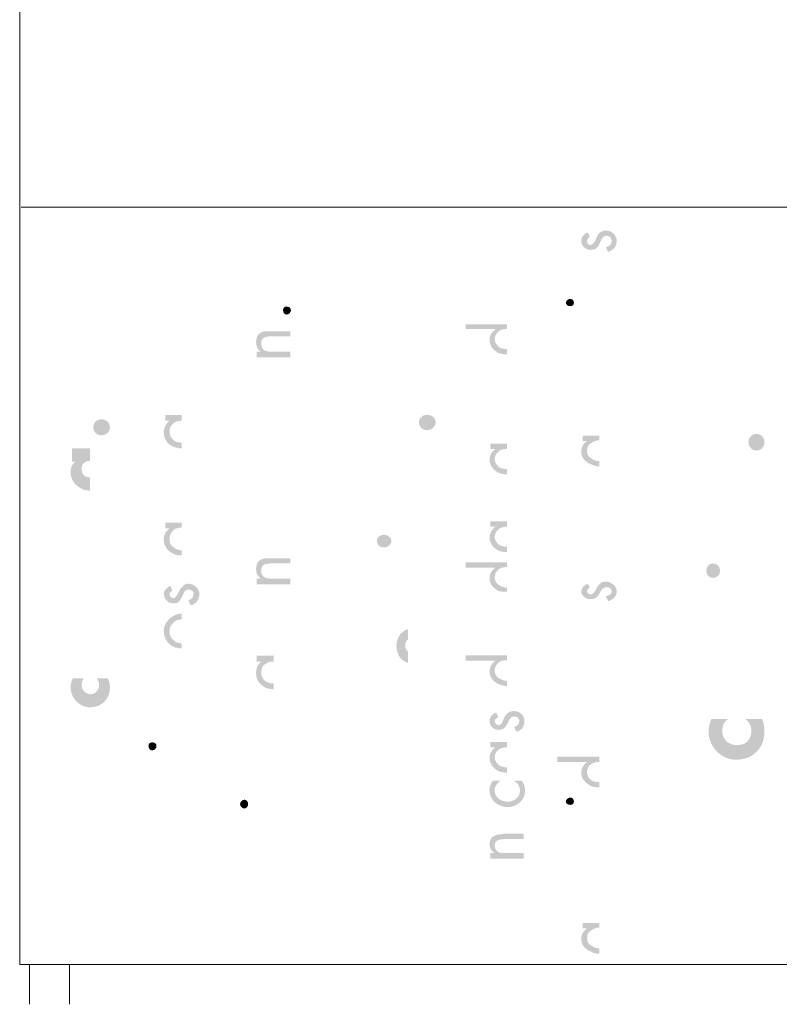
# Model space of a CAD drawing. Units: inches. Extents: x -49 to 171, y 223 to 341.
# Drawn here: x 22 to 30, y 307 to 318 of the extents above; entities that cross this region are included whole.
import ezdxf

# ---------------------------------------------------------------- set-up
doc = ezdxf.new("R2010")
doc.units = ezdxf.units.IN
doc.header["$MEASUREMENT"] = 0
doc.layers.add('Layer 1', color=7, linetype='Continuous')

msp = doc.modelspace()

# ---------------------------------------------------------------- hatches: boundary and pattern name
at = {"layer": 'Layer 1'}
h = msp.add_hatch(color=250, dxfattribs=at)
edge = h.paths.add_edge_path()
edge.add_spline(control_points=[(27.989, 315.685), (27.989, 315.685), (27.981, 315.685), (27.981, 315.685), (27.923, 315.685), (27.874, 315.73), (27.874, 315.791), (27.874, 315.829), (27.907, 315.867), (27.948, 315.882), (27.948, 315.882), (27.972, 315.829), (27.972, 315.829), (27.956, 315.821), (27.94, 315.806), (27.94, 315.783), (27.94, 315.761), (27.956, 315.738), (27.981, 315.738), (27.981, 315.738), (27.989, 315.746), (27.989, 315.746), (28.014, 315.746), (28.03, 315.783), (28.046, 315.821), (28.055, 315.836), (28.063, 315.859), (28.079, 315.874), (28.096, 315.889), (28.121, 315.904), (28.153, 315.904), (28.219, 315.904), (28.276, 315.851), (28.276, 315.783), (28.276, 315.73), (28.236, 315.678), (28.178, 315.662), (28.178, 315.662), (28.153, 315.715), (28.153, 315.715), (28.194, 315.73), (28.219, 315.746), (28.219, 315.783), (28.219, 315.814), (28.194, 315.844), (28.161, 315.844), (28.112, 315.844), (28.096, 315.791), (28.079, 315.746), (28.063, 315.715), (28.038, 315.685), (27.989, 315.685)], knot_values=[0, 0, 0, 0, 0.352778, 0.352778, 0.352778, 0.705556, 0.705556, 0.705556, 1.058333, 1.058333, 1.058333, 1.411111, 1.411111, 1.411111, 1.763889, 1.763889, 1.763889, 2.116667, 2.116667, 2.116667, 2.469444, 2.469444, 2.469444, 2.822222, 2.822222, 2.822222, 3.175, 3.175, 3.175, 3.527778, 3.527778, 3.527778, 3.880556, 3.880556, 3.880556, 4.233333, 4.233333, 4.233333, 4.586111, 4.586111, 4.586111, 4.938889, 4.938889, 4.938889, 5.291667, 5.291667, 5.291667, 5.644444, 5.644444, 5.644444, 5.997222, 5.997222, 5.997222, 5.997222], degree=3, periodic=0)
edge.add_line((27.989, 315.685), (27.989, 315.685))
h = msp.add_hatch(color=250, dxfattribs=at)
edge = h.paths.add_edge_path()
edge.add_spline(control_points=[(27.701, 315.087), (27.701, 315.087), (27.701, 315.087), (27.701, 315.087), (27.701, 315.064), (27.726, 315.049), (27.751, 315.049), (27.776, 315.049), (27.792, 315.064), (27.792, 315.087), (27.792, 315.11), (27.776, 315.132), (27.751, 315.132), (27.726, 315.132), (27.701, 315.11), (27.701, 315.087)], knot_values=[0, 0, 0, 0, 0.352778, 0.352778, 0.352778, 0.705556, 0.705556, 0.705556, 1.058333, 1.058333, 1.058333, 1.411111, 1.411111, 1.411111, 1.763889, 1.763889, 1.763889, 1.763889], degree=3, periodic=0)
edge.add_line((27.701, 315.087), (27.701, 315.087))
h = msp.add_hatch(color=250, dxfattribs=at)
edge = h.paths.add_edge_path()
edge.add_spline(control_points=[(24.506, 315.004), (24.506, 314.979), (24.523, 314.954), (24.547, 314.954), (24.572, 314.954), (24.596, 314.979), (24.596, 315.004), (24.596, 315.029), (24.572, 315.045), (24.547, 315.045), (24.523, 315.045), (24.506, 315.029), (24.506, 315.004)], knot_values=[0, 0, 0, 0, 0.352778, 0.352778, 0.352778, 0.705556, 0.705556, 0.705556, 1.058333, 1.058333, 1.058333, 1.411111, 1.411111, 1.411111, 1.411111], degree=3, periodic=0)
edge.add_line((24.506, 315.004), (24.506, 315.004))
h = msp.add_hatch(color=250, dxfattribs=at)
edge = h.paths.add_edge_path()
edge.add_spline(control_points=[(24.309, 314.7), (24.276, 314.692), (24.259, 314.675), (24.259, 314.626), (24.259, 314.585), (24.276, 314.56), (24.309, 314.544), (24.334, 314.535), (24.374, 314.535), (24.407, 314.535), (24.407, 314.535), (24.588, 314.535), (24.588, 314.535), (24.588, 314.535), (24.588, 314.47), (24.588, 314.47), (24.588, 314.47), (24.309, 314.47), (24.309, 314.47), (24.309, 314.47), (24.21, 314.47), (24.21, 314.47), (24.21, 314.47), (24.21, 314.535), (24.21, 314.535), (24.21, 314.535), (24.251, 314.535), (24.251, 314.535), (24.219, 314.56), (24.202, 314.593), (24.202, 314.642), (24.202, 314.725), (24.243, 314.757), (24.309, 314.765), (24.309, 314.765), (24.358, 314.765), (24.358, 314.765), (24.358, 314.765), (24.588, 314.765), (24.588, 314.765), (24.588, 314.765), (24.588, 314.708), (24.588, 314.708), (24.588, 314.708), (24.374, 314.708), (24.374, 314.708), (24.35, 314.708), (24.325, 314.708), (24.309, 314.7)], knot_values=[0, 0, 0, 0, 0.352778, 0.352778, 0.352778, 0.705556, 0.705556, 0.705556, 1.058333, 1.058333, 1.058333, 1.411111, 1.411111, 1.411111, 1.763889, 1.763889, 1.763889, 2.116667, 2.116667, 2.116667, 2.469444, 2.469444, 2.469444, 2.822222, 2.822222, 2.822222, 3.175, 3.175, 3.175, 3.527778, 3.527778, 3.527778, 3.880556, 3.880556, 3.880556, 4.233333, 4.233333, 4.233333, 4.586111, 4.586111, 4.586111, 4.938889, 4.938889, 4.938889, 5.291667, 5.291667, 5.291667, 5.644444, 5.644444, 5.644444, 5.644444], degree=3, periodic=0)
edge.add_line((24.309, 314.7), (24.309, 314.7))
h = msp.add_hatch(color=250, dxfattribs=at)
edge = h.paths.add_edge_path()
edge.add_spline(control_points=[(26.946, 314.769), (26.921, 314.746), (26.896, 314.716), (26.896, 314.678), (26.896, 314.64), (26.921, 314.61), (26.946, 314.587), (26.97, 314.572), (27.003, 314.565), (27.036, 314.565), (27.036, 314.565), (27.036, 314.504), (27.036, 314.504), (27.003, 314.504), (26.979, 314.512), (26.946, 314.519), (26.888, 314.542), (26.839, 314.595), (26.839, 314.671), (26.839, 314.716), (26.864, 314.762), (26.905, 314.784), (26.905, 314.784), (26.905, 314.792), (26.905, 314.792), (26.905, 314.792), (26.568, 314.792), (26.568, 314.792), (26.568, 314.792), (26.568, 314.845), (26.568, 314.845), (26.568, 314.845), (26.946, 314.845), (26.946, 314.845), (26.946, 314.845), (27.036, 314.845), (27.036, 314.845), (27.036, 314.845), (27.036, 314.792), (27.036, 314.792), (27.003, 314.792), (26.97, 314.784), (26.946, 314.769)], knot_values=[0, 0, 0, 0, 0.352778, 0.352778, 0.352778, 0.705556, 0.705556, 0.705556, 1.058333, 1.058333, 1.058333, 1.411111, 1.411111, 1.411111, 1.763889, 1.763889, 1.763889, 2.116667, 2.116667, 2.116667, 2.469444, 2.469444, 2.469444, 2.822222, 2.822222, 2.822222, 3.175, 3.175, 3.175, 3.527778, 3.527778, 3.527778, 3.880556, 3.880556, 3.880556, 4.233333, 4.233333, 4.233333, 4.586111, 4.586111, 4.586111, 4.938889, 4.938889, 4.938889, 4.938889], degree=3, periodic=0)
edge.add_line((26.946, 314.769), (26.946, 314.769))
h = msp.add_hatch(color=250, dxfattribs=at)
edge = h.paths.add_edge_path()
edge.add_spline(control_points=[(22.362, 313.681), (22.362, 313.681), (22.362, 313.681), (22.362, 313.681), (22.362, 313.632), (22.403, 313.591), (22.452, 313.591), (22.51, 313.591), (22.551, 313.632), (22.551, 313.681), (22.551, 313.731), (22.51, 313.772), (22.452, 313.772), (22.403, 313.772), (22.362, 313.731), (22.362, 313.681)], knot_values=[0, 0, 0, 0, 0.352778, 0.352778, 0.352778, 0.705556, 0.705556, 0.705556, 1.058333, 1.058333, 1.058333, 1.411111, 1.411111, 1.411111, 1.763889, 1.763889, 1.763889, 1.763889], degree=3, periodic=0)
edge.add_line((22.362, 313.681), (22.362, 313.681))
h = msp.add_hatch(color=250, dxfattribs=at)
edge = h.paths.add_edge_path()
edge.add_spline(control_points=[(23.274, 313.731), (23.241, 313.706), (23.224, 313.673), (23.224, 313.632), (23.224, 313.591), (23.241, 313.558), (23.274, 313.533), (23.29, 313.517), (23.323, 313.509), (23.356, 313.509), (23.356, 313.509), (23.36, 313.509), (23.36, 313.509), (23.36, 313.509), (23.36, 313.443), (23.36, 313.443), (23.328, 313.444), (23.297, 313.452), (23.274, 313.46), (23.208, 313.484), (23.159, 313.541), (23.159, 313.624), (23.159, 313.673), (23.183, 313.722), (23.224, 313.755), (23.224, 313.755), (23.175, 313.755), (23.175, 313.755), (23.175, 313.755), (23.175, 313.821), (23.175, 313.821), (23.175, 313.821), (23.274, 313.821), (23.274, 313.821), (23.274, 313.821), (23.36, 313.821), (23.36, 313.821), (23.36, 313.821), (23.36, 313.755), (23.36, 313.755), (23.36, 313.755), (23.356, 313.755), (23.356, 313.755), (23.323, 313.755), (23.29, 313.747), (23.274, 313.731)], knot_values=[0, 0, 0, 0, 0.352778, 0.352778, 0.352778, 0.705556, 0.705556, 0.705556, 1.058333, 1.058333, 1.058333, 1.411111, 1.411111, 1.411111, 1.763889, 1.763889, 1.763889, 2.116667, 2.116667, 2.116667, 2.469444, 2.469444, 2.469444, 2.822222, 2.822222, 2.822222, 3.175, 3.175, 3.175, 3.527778, 3.527778, 3.527778, 3.880556, 3.880556, 3.880556, 4.233333, 4.233333, 4.233333, 4.586111, 4.586111, 4.586111, 4.938889, 4.938889, 4.938889, 5.291667, 5.291667, 5.291667, 5.291667], degree=3, periodic=0)
edge.add_line((23.274, 313.731), (23.274, 313.731))
h = msp.add_hatch(color=250, dxfattribs=at)
edge = h.paths.add_edge_path()
edge.add_spline(control_points=[(26.042, 313.74), (26.042, 313.74), (26.042, 313.74), (26.042, 313.74), (26.042, 313.687), (26.083, 313.649), (26.132, 313.649), (26.182, 313.649), (26.231, 313.687), (26.231, 313.74), (26.231, 313.785), (26.182, 313.823), (26.132, 313.823), (26.083, 313.823), (26.042, 313.785), (26.042, 313.74)], knot_values=[0, 0, 0, 0, 0.352778, 0.352778, 0.352778, 0.705556, 0.705556, 0.705556, 1.058333, 1.058333, 1.058333, 1.411111, 1.411111, 1.411111, 1.763889, 1.763889, 1.763889, 1.763889], degree=3, periodic=0)
edge.add_line((26.042, 313.74), (26.042, 313.74))
h = msp.add_hatch(color=250, dxfattribs=at)
edge = h.paths.add_edge_path()
edge.add_spline(control_points=[(27.989, 313.505), (27.956, 313.49), (27.94, 313.459), (27.94, 313.414), (27.94, 313.376), (27.956, 313.346), (27.989, 313.331), (28.014, 313.308), (28.038, 313.301), (28.071, 313.301), (28.071, 313.301), (28.079, 313.301), (28.079, 313.301), (28.079, 313.301), (28.079, 313.24), (28.079, 313.24), (28.046, 313.24), (28.014, 313.247), (27.989, 313.263), (27.923, 313.286), (27.874, 313.338), (27.874, 313.407), (27.874, 313.459), (27.899, 313.498), (27.94, 313.528), (27.94, 313.528), (27.891, 313.528), (27.891, 313.528), (27.891, 313.528), (27.891, 313.588), (27.891, 313.588), (27.891, 313.588), (27.989, 313.588), (27.989, 313.588), (27.989, 313.588), (28.079, 313.588), (28.079, 313.588), (28.079, 313.588), (28.079, 313.535), (28.079, 313.535), (28.079, 313.535), (28.071, 313.535), (28.071, 313.535), (28.038, 313.535), (28.014, 313.52), (27.989, 313.505)], knot_values=[0, 0, 0, 0, 0.352778, 0.352778, 0.352778, 0.705556, 0.705556, 0.705556, 1.058333, 1.058333, 1.058333, 1.411111, 1.411111, 1.411111, 1.763889, 1.763889, 1.763889, 2.116667, 2.116667, 2.116667, 2.469444, 2.469444, 2.469444, 2.822222, 2.822222, 2.822222, 3.175, 3.175, 3.175, 3.527778, 3.527778, 3.527778, 3.880556, 3.880556, 3.880556, 4.233333, 4.233333, 4.233333, 4.586111, 4.586111, 4.586111, 4.938889, 4.938889, 4.938889, 5.291667, 5.291667, 5.291667, 5.291667], degree=3, periodic=0)
edge.add_line((27.989, 313.505), (27.989, 313.505))
h = msp.add_hatch(color=250, dxfattribs=at)
edge = h.paths.add_edge_path()
edge.add_spline(control_points=[(29.763, 313.517), (29.763, 313.517), (29.763, 313.517), (29.763, 313.517), (29.763, 313.459), (29.804, 313.419), (29.854, 313.419), (29.903, 313.419), (29.944, 313.459), (29.944, 313.517), (29.944, 313.566), (29.903, 313.607), (29.854, 313.607), (29.804, 313.607), (29.763, 313.566), (29.763, 313.517)], knot_values=[0, 0, 0, 0, 0.352778, 0.352778, 0.352778, 0.705556, 0.705556, 0.705556, 1.058333, 1.058333, 1.058333, 1.411111, 1.411111, 1.411111, 1.763889, 1.763889, 1.763889, 1.763889], degree=3, periodic=0)
edge.add_line((29.763, 313.517), (29.763, 313.517))
h = msp.add_hatch(color=250, dxfattribs=at)
edge = h.paths.add_edge_path()
edge.add_spline(control_points=[(22.214, 312.999), (22.149, 313.032), (22.107, 313.098), (22.107, 313.172), (22.107, 313.221), (22.124, 313.271), (22.165, 313.295), (22.165, 313.295), (22.124, 313.295), (22.124, 313.295), (22.124, 313.295), (22.124, 313.443), (22.124, 313.443), (22.124, 313.443), (22.214, 313.443), (22.214, 313.443), (22.214, 313.443), (22.325, 313.443), (22.325, 313.443), (22.325, 313.443), (22.325, 313.303), (22.325, 313.303), (22.27, 313.302), (22.231, 313.269), (22.231, 313.213), (22.231, 313.149), (22.27, 313.116), (22.325, 313.114), (22.325, 313.114), (22.325, 312.967), (22.325, 312.967), (22.285, 312.967), (22.246, 312.975), (22.214, 312.999)], knot_values=[0, 0, 0, 0, 0.352778, 0.352778, 0.352778, 0.705556, 0.705556, 0.705556, 1.058333, 1.058333, 1.058333, 1.411111, 1.411111, 1.411111, 1.763889, 1.763889, 1.763889, 2.116667, 2.116667, 2.116667, 2.469444, 2.469444, 2.469444, 2.822222, 2.822222, 2.822222, 3.175, 3.175, 3.175, 3.527778, 3.527778, 3.527778, 3.880556, 3.880556, 3.880556, 3.880556], degree=3, periodic=0)
edge.add_line((22.214, 312.999), (22.214, 312.999))
h = msp.add_hatch(color=250, dxfattribs=at)
edge = h.paths.add_edge_path()
edge.add_spline(control_points=[(26.946, 313.414), (26.921, 313.392), (26.896, 313.361), (26.896, 313.323), (26.896, 313.285), (26.921, 313.255), (26.946, 313.232), (26.97, 313.217), (27.003, 313.21), (27.036, 313.21), (27.036, 313.21), (27.036, 313.149), (27.036, 313.149), (27.003, 313.149), (26.979, 313.157), (26.946, 313.164), (26.888, 313.195), (26.839, 313.248), (26.839, 313.316), (26.839, 313.361), (26.864, 313.407), (26.905, 313.437), (26.905, 313.437), (26.847, 313.437), (26.847, 313.437), (26.847, 313.437), (26.847, 313.497), (26.847, 313.497), (26.847, 313.497), (26.946, 313.497), (26.946, 313.497), (26.946, 313.497), (27.036, 313.497), (27.036, 313.497), (27.036, 313.497), (27.036, 313.437), (27.036, 313.437), (27.003, 313.437), (26.97, 313.429), (26.946, 313.414)], knot_values=[0, 0, 0, 0, 0.352778, 0.352778, 0.352778, 0.705556, 0.705556, 0.705556, 1.058333, 1.058333, 1.058333, 1.411111, 1.411111, 1.411111, 1.763889, 1.763889, 1.763889, 2.116667, 2.116667, 2.116667, 2.469444, 2.469444, 2.469444, 2.822222, 2.822222, 2.822222, 3.175, 3.175, 3.175, 3.527778, 3.527778, 3.527778, 3.880556, 3.880556, 3.880556, 4.233333, 4.233333, 4.233333, 4.586111, 4.586111, 4.586111, 4.586111], degree=3, periodic=0)
edge.add_line((26.946, 313.414), (26.946, 313.414))
h = msp.add_hatch(color=250, dxfattribs=at)
edge = h.paths.add_edge_path()
edge.add_spline(control_points=[(23.274, 312.523), (23.241, 312.498), (23.224, 312.466), (23.224, 312.416), (23.224, 312.375), (23.241, 312.342), (23.274, 312.326), (23.29, 312.31), (23.323, 312.293), (23.356, 312.293), (23.357, 312.293), (23.359, 312.293), (23.36, 312.294), (23.36, 312.294), (23.36, 312.235), (23.36, 312.235), (23.328, 312.235), (23.297, 312.236), (23.274, 312.252), (23.208, 312.277), (23.159, 312.334), (23.159, 312.416), (23.159, 312.466), (23.183, 312.506), (23.224, 312.54), (23.224, 312.54), (23.175, 312.54), (23.175, 312.54), (23.175, 312.54), (23.175, 312.605), (23.175, 312.605), (23.175, 312.605), (23.274, 312.605), (23.274, 312.605), (23.274, 312.605), (23.36, 312.605), (23.36, 312.605), (23.36, 312.605), (23.36, 312.548), (23.36, 312.548), (23.36, 312.548), (23.356, 312.548), (23.356, 312.548), (23.323, 312.548), (23.29, 312.54), (23.274, 312.523)], knot_values=[0, 0, 0, 0, 0.352778, 0.352778, 0.352778, 0.705556, 0.705556, 0.705556, 1.058333, 1.058333, 1.058333, 1.411111, 1.411111, 1.411111, 1.763889, 1.763889, 1.763889, 2.116667, 2.116667, 2.116667, 2.469444, 2.469444, 2.469444, 2.822222, 2.822222, 2.822222, 3.175, 3.175, 3.175, 3.527778, 3.527778, 3.527778, 3.880556, 3.880556, 3.880556, 4.233333, 4.233333, 4.233333, 4.586111, 4.586111, 4.586111, 4.938889, 4.938889, 4.938889, 5.291667, 5.291667, 5.291667, 5.291667], degree=3, periodic=0)
edge.add_line((23.274, 312.523), (23.274, 312.523))
h = msp.add_hatch(color=250, dxfattribs=at)
edge = h.paths.add_edge_path()
edge.add_spline(control_points=[(26.946, 312.536), (26.921, 312.513), (26.896, 312.483), (26.896, 312.445), (26.896, 312.407), (26.921, 312.377), (26.946, 312.354), (26.97, 312.339), (27.003, 312.332), (27.036, 312.332), (27.036, 312.332), (27.036, 312.271), (27.036, 312.271), (27.003, 312.271), (26.979, 312.278), (26.946, 312.286), (26.888, 312.317), (26.839, 312.362), (26.839, 312.438), (26.839, 312.483), (26.864, 312.528), (26.905, 312.559), (26.905, 312.559), (26.847, 312.559), (26.847, 312.559), (26.847, 312.559), (26.847, 312.619), (26.847, 312.619), (26.847, 312.619), (26.946, 312.619), (26.946, 312.619), (26.946, 312.619), (27.036, 312.619), (27.036, 312.619), (27.036, 312.619), (27.036, 312.559), (27.036, 312.559), (27.003, 312.559), (26.97, 312.551), (26.946, 312.536)], knot_values=[0, 0, 0, 0, 0.352778, 0.352778, 0.352778, 0.705556, 0.705556, 0.705556, 1.058333, 1.058333, 1.058333, 1.411111, 1.411111, 1.411111, 1.763889, 1.763889, 1.763889, 2.116667, 2.116667, 2.116667, 2.469444, 2.469444, 2.469444, 2.822222, 2.822222, 2.822222, 3.175, 3.175, 3.175, 3.527778, 3.527778, 3.527778, 3.880556, 3.880556, 3.880556, 4.233333, 4.233333, 4.233333, 4.586111, 4.586111, 4.586111, 4.586111], degree=3, periodic=0)
edge.add_line((26.946, 312.536), (26.946, 312.536))
h = msp.add_hatch(color=250, dxfattribs=at)
edge = h.paths.add_edge_path()
edge.add_spline(control_points=[(25.566, 312.4), (25.566, 312.4), (25.566, 312.4), (25.566, 312.4), (25.566, 312.354), (25.598, 312.324), (25.648, 312.324), (25.689, 312.324), (25.73, 312.354), (25.73, 312.4), (25.73, 312.438), (25.689, 312.468), (25.648, 312.468), (25.598, 312.468), (25.566, 312.438), (25.566, 312.4)], knot_values=[0, 0, 0, 0, 0.352778, 0.352778, 0.352778, 0.705556, 0.705556, 0.705556, 1.058333, 1.058333, 1.058333, 1.411111, 1.411111, 1.411111, 1.763889, 1.763889, 1.763889, 1.763889], degree=3, periodic=0)
edge.add_line((25.566, 312.4), (25.566, 312.4))
h = msp.add_hatch(color=250, dxfattribs=at)
edge = h.paths.add_edge_path()
edge.add_spline(control_points=[(24.309, 312.137), (24.276, 312.129), (24.259, 312.104), (24.259, 312.063), (24.259, 312.022), (24.276, 311.997), (24.309, 311.981), (24.334, 311.973), (24.374, 311.973), (24.407, 311.973), (24.407, 311.973), (24.588, 311.973), (24.588, 311.973), (24.588, 311.973), (24.588, 311.907), (24.588, 311.907), (24.588, 311.907), (24.309, 311.907), (24.309, 311.907), (24.309, 311.907), (24.21, 311.907), (24.21, 311.907), (24.21, 311.907), (24.21, 311.973), (24.21, 311.973), (24.21, 311.973), (24.251, 311.973), (24.251, 311.973), (24.219, 311.997), (24.202, 312.03), (24.202, 312.079), (24.202, 312.162), (24.243, 312.194), (24.309, 312.203), (24.309, 312.203), (24.358, 312.203), (24.358, 312.203), (24.358, 312.203), (24.588, 312.203), (24.588, 312.203), (24.588, 312.203), (24.588, 312.145), (24.588, 312.145), (24.588, 312.145), (24.374, 312.145), (24.374, 312.145), (24.35, 312.145), (24.325, 312.137), (24.309, 312.137)], knot_values=[0, 0, 0, 0, 0.352778, 0.352778, 0.352778, 0.705556, 0.705556, 0.705556, 1.058333, 1.058333, 1.058333, 1.411111, 1.411111, 1.411111, 1.763889, 1.763889, 1.763889, 2.116667, 2.116667, 2.116667, 2.469444, 2.469444, 2.469444, 2.822222, 2.822222, 2.822222, 3.175, 3.175, 3.175, 3.527778, 3.527778, 3.527778, 3.880556, 3.880556, 3.880556, 4.233333, 4.233333, 4.233333, 4.586111, 4.586111, 4.586111, 4.938889, 4.938889, 4.938889, 5.291667, 5.291667, 5.291667, 5.644444, 5.644444, 5.644444, 5.644444], degree=3, periodic=0)
edge.add_line((24.309, 312.137), (24.309, 312.137))
h = msp.add_hatch(color=250, dxfattribs=at)
edge = h.paths.add_edge_path()
edge.add_spline(control_points=[(26.946, 312.082), (26.921, 312.059), (26.896, 312.029), (26.896, 311.983), (26.896, 311.946), (26.921, 311.915), (26.946, 311.9), (26.97, 311.885), (27.003, 311.87), (27.036, 311.87), (27.036, 311.87), (27.036, 311.825), (27.036, 311.825), (27.003, 311.825), (26.979, 311.825), (26.946, 311.832), (26.888, 311.855), (26.839, 311.908), (26.839, 311.976), (26.839, 312.029), (26.864, 312.067), (26.905, 312.097), (26.905, 312.097), (26.568, 312.097), (26.568, 312.097), (26.568, 312.097), (26.568, 312.158), (26.568, 312.158), (26.568, 312.158), (26.946, 312.158), (26.946, 312.158), (26.946, 312.158), (27.036, 312.158), (27.036, 312.158), (27.036, 312.158), (27.036, 312.104), (27.036, 312.104), (27.003, 312.104), (26.97, 312.097), (26.946, 312.082)], knot_values=[0, 0, 0, 0, 0.352778, 0.352778, 0.352778, 0.705556, 0.705556, 0.705556, 1.058333, 1.058333, 1.058333, 1.411111, 1.411111, 1.411111, 1.763889, 1.763889, 1.763889, 2.116667, 2.116667, 2.116667, 2.469444, 2.469444, 2.469444, 2.822222, 2.822222, 2.822222, 3.175, 3.175, 3.175, 3.527778, 3.527778, 3.527778, 3.880556, 3.880556, 3.880556, 4.233333, 4.233333, 4.233333, 4.586111, 4.586111, 4.586111, 4.586111], degree=3, periodic=0)
edge.add_line((26.946, 312.082), (26.946, 312.082))
h = msp.add_hatch(color=250, dxfattribs=at)
edge = h.paths.add_edge_path()
edge.add_spline(control_points=[(29.287, 312.063), (29.287, 312.014), (29.32, 311.981), (29.361, 311.981), (29.41, 311.981), (29.443, 312.014), (29.443, 312.063), (29.443, 312.104), (29.41, 312.145), (29.361, 312.145), (29.32, 312.145), (29.287, 312.104), (29.287, 312.063)], knot_values=[0, 0, 0, 0, 0.352778, 0.352778, 0.352778, 0.705556, 0.705556, 0.705556, 1.058333, 1.058333, 1.058333, 1.411111, 1.411111, 1.411111, 1.411111], degree=3, periodic=0)
edge.add_line((29.287, 312.063), (29.287, 312.063))
h = msp.add_hatch(color=250, dxfattribs=at)
edge = h.paths.add_edge_path()
edge.add_spline(control_points=[(23.274, 311.693), (23.274, 311.693), (23.266, 311.693), (23.266, 311.693), (23.208, 311.693), (23.159, 311.743), (23.159, 311.808), (23.159, 311.833), (23.192, 311.874), (23.233, 311.891), (23.233, 311.891), (23.257, 311.833), (23.257, 311.833), (23.241, 311.825), (23.224, 311.825), (23.224, 311.8), (23.224, 311.776), (23.241, 311.751), (23.266, 311.751), (23.266, 311.751), (23.274, 311.751), (23.274, 311.751), (23.298, 311.759), (23.315, 311.8), (23.331, 311.825), (23.337, 311.842), (23.346, 311.859), (23.36, 311.873), (23.366, 311.88), (23.373, 311.885), (23.381, 311.891), (23.389, 311.907), (23.413, 311.915), (23.438, 311.915), (23.504, 311.915), (23.561, 311.858), (23.561, 311.8), (23.561, 311.734), (23.52, 311.685), (23.463, 311.669), (23.463, 311.669), (23.438, 311.726), (23.438, 311.726), (23.471, 311.743), (23.496, 311.759), (23.496, 311.8), (23.496, 311.825), (23.479, 311.849), (23.438, 311.849), (23.405, 311.849), (23.389, 311.825), (23.381, 311.8), (23.374, 311.786), (23.367, 311.771), (23.36, 311.757), (23.343, 311.723), (23.321, 311.693), (23.274, 311.693)], knot_values=[0, 0, 0, 0, 0.352778, 0.352778, 0.352778, 0.705556, 0.705556, 0.705556, 1.058333, 1.058333, 1.058333, 1.411111, 1.411111, 1.411111, 1.763889, 1.763889, 1.763889, 2.116667, 2.116667, 2.116667, 2.469444, 2.469444, 2.469444, 2.822222, 2.822222, 2.822222, 3.175, 3.175, 3.175, 3.527778, 3.527778, 3.527778, 3.880556, 3.880556, 3.880556, 4.233333, 4.233333, 4.233333, 4.586111, 4.586111, 4.586111, 4.938889, 4.938889, 4.938889, 5.291667, 5.291667, 5.291667, 5.644444, 5.644444, 5.644444, 5.997222, 5.997222, 5.997222, 6.35, 6.35, 6.35, 6.702778, 6.702778, 6.702778, 6.702778], degree=3, periodic=0)
edge.add_line((23.274, 311.693), (23.274, 311.693))
h = msp.add_hatch(color=250, dxfattribs=at)
edge = h.paths.add_edge_path()
edge.add_spline(control_points=[(27.989, 311.741), (27.989, 311.741), (27.981, 311.741), (27.981, 311.741), (27.923, 311.741), (27.874, 311.787), (27.874, 311.825), (27.874, 311.87), (27.907, 311.9), (27.948, 311.915), (27.948, 311.915), (27.972, 311.87), (27.972, 311.87), (27.956, 311.862), (27.94, 311.847), (27.94, 311.825), (27.94, 311.817), (27.956, 311.794), (27.981, 311.794), (27.981, 311.794), (27.989, 311.794), (27.989, 311.794), (28.014, 311.802), (28.03, 311.825), (28.046, 311.862), (28.055, 311.877), (28.063, 311.893), (28.079, 311.908), (28.096, 311.93), (28.121, 311.938), (28.153, 311.938), (28.219, 311.938), (28.276, 311.885), (28.276, 311.825), (28.276, 311.779), (28.236, 311.734), (28.178, 311.719), (28.178, 311.719), (28.153, 311.772), (28.153, 311.772), (28.194, 311.787), (28.219, 311.802), (28.219, 311.825), (28.219, 311.855), (28.194, 311.877), (28.161, 311.877), (28.112, 311.877), (28.096, 311.832), (28.079, 311.802), (28.063, 311.772), (28.038, 311.741), (27.989, 311.741)], knot_values=[0, 0, 0, 0, 0.352778, 0.352778, 0.352778, 0.705556, 0.705556, 0.705556, 1.058333, 1.058333, 1.058333, 1.411111, 1.411111, 1.411111, 1.763889, 1.763889, 1.763889, 2.116667, 2.116667, 2.116667, 2.469444, 2.469444, 2.469444, 2.822222, 2.822222, 2.822222, 3.175, 3.175, 3.175, 3.527778, 3.527778, 3.527778, 3.880556, 3.880556, 3.880556, 4.233333, 4.233333, 4.233333, 4.586111, 4.586111, 4.586111, 4.938889, 4.938889, 4.938889, 5.291667, 5.291667, 5.291667, 5.644444, 5.644444, 5.644444, 5.997222, 5.997222, 5.997222, 5.997222], degree=3, periodic=0)
edge.add_line((27.989, 311.741), (27.989, 311.741))
h = msp.add_hatch(color=250, dxfattribs=at)
edge = h.paths.add_edge_path()
edge.add_spline(control_points=[(23.274, 311.48), (23.241, 311.455), (23.224, 311.422), (23.224, 311.381), (23.224, 311.332), (23.241, 311.299), (23.274, 311.274), (23.29, 311.258), (23.323, 311.242), (23.356, 311.242), (23.356, 311.242), (23.36, 311.242), (23.36, 311.242), (23.36, 311.242), (23.36, 311.184), (23.36, 311.184), (23.328, 311.185), (23.297, 311.193), (23.274, 311.2), (23.208, 311.233), (23.159, 311.299), (23.159, 311.381), (23.159, 311.455), (23.208, 311.521), (23.274, 311.554), (23.297, 311.569), (23.328, 311.578), (23.36, 311.578), (23.36, 311.578), (23.36, 311.513), (23.36, 311.513), (23.36, 311.513), (23.356, 311.513), (23.356, 311.513), (23.323, 311.513), (23.29, 311.496), (23.274, 311.48)], knot_values=[0, 0, 0, 0, 0.352778, 0.352778, 0.352778, 0.705556, 0.705556, 0.705556, 1.058333, 1.058333, 1.058333, 1.411111, 1.411111, 1.411111, 1.763889, 1.763889, 1.763889, 2.116667, 2.116667, 2.116667, 2.469444, 2.469444, 2.469444, 2.822222, 2.822222, 2.822222, 3.175, 3.175, 3.175, 3.527778, 3.527778, 3.527778, 3.880556, 3.880556, 3.880556, 4.233333, 4.233333, 4.233333, 4.233333], degree=3, periodic=0)
edge.add_line((23.274, 311.48), (23.274, 311.48))
h = msp.add_hatch(color=250, dxfattribs=at)
edge = h.paths.add_edge_path()
edge.add_spline(control_points=[(25.89, 311.248), (25.886, 311.238), (25.886, 311.231), (25.886, 311.219), (25.886, 311.207), (25.886, 311.195), (25.89, 311.187), (25.891, 311.184), (25.893, 311.183), (25.894, 311.181), (25.899, 311.168), (25.907, 311.157), (25.919, 311.149), (25.919, 311.149), (25.919, 311.019), (25.919, 311.019), (25.911, 311.022), (25.902, 311.026), (25.894, 311.03), (25.894, 311.03), (25.89, 311.032), (25.89, 311.032), (25.827, 311.063), (25.787, 311.13), (25.787, 311.212), (25.787, 311.293), (25.827, 311.36), (25.89, 311.391), (25.89, 311.391), (25.894, 311.393), (25.894, 311.393), (25.902, 311.397), (25.911, 311.4), (25.919, 311.403), (25.919, 311.403), (25.919, 311.282), (25.919, 311.282), (25.907, 311.275), (25.899, 311.266), (25.894, 311.257), (25.893, 311.254), (25.891, 311.251), (25.89, 311.248)], knot_values=[0, 0, 0, 0, 0.352778, 0.352778, 0.352778, 0.705556, 0.705556, 0.705556, 1.058333, 1.058333, 1.058333, 1.411111, 1.411111, 1.411111, 1.763889, 1.763889, 1.763889, 2.116667, 2.116667, 2.116667, 2.469444, 2.469444, 2.469444, 2.822222, 2.822222, 2.822222, 3.175, 3.175, 3.175, 3.527778, 3.527778, 3.527778, 3.880556, 3.880556, 3.880556, 4.233333, 4.233333, 4.233333, 4.586111, 4.586111, 4.586111, 4.938889, 4.938889, 4.938889, 4.938889], degree=3, periodic=0)
edge.add_line((25.89, 311.248), (25.89, 311.248))
h = msp.add_hatch(color=250, dxfattribs=at)
edge = h.paths.add_edge_path()
edge.add_spline(control_points=[(24.309, 311.012), (24.276, 310.995), (24.259, 310.954), (24.259, 310.913), (24.259, 310.872), (24.276, 310.839), (24.309, 310.814), (24.334, 310.798), (24.358, 310.79), (24.391, 310.79), (24.391, 310.79), (24.399, 310.79), (24.399, 310.79), (24.399, 310.79), (24.399, 310.724), (24.399, 310.724), (24.366, 310.724), (24.334, 310.732), (24.309, 310.741), (24.243, 310.773), (24.202, 310.831), (24.202, 310.905), (24.202, 310.962), (24.219, 311.003), (24.259, 311.036), (24.259, 311.036), (24.21, 311.036), (24.21, 311.036), (24.21, 311.036), (24.21, 311.102), (24.21, 311.102), (24.21, 311.102), (24.309, 311.102), (24.309, 311.102), (24.309, 311.102), (24.399, 311.102), (24.399, 311.102), (24.399, 311.102), (24.399, 311.036), (24.399, 311.036), (24.399, 311.036), (24.391, 311.036), (24.391, 311.036), (24.358, 311.036), (24.334, 311.028), (24.309, 311.012)], knot_values=[0, 0, 0, 0, 0.352778, 0.352778, 0.352778, 0.705556, 0.705556, 0.705556, 1.058333, 1.058333, 1.058333, 1.411111, 1.411111, 1.411111, 1.763889, 1.763889, 1.763889, 2.116667, 2.116667, 2.116667, 2.469444, 2.469444, 2.469444, 2.822222, 2.822222, 2.822222, 3.175, 3.175, 3.175, 3.527778, 3.527778, 3.527778, 3.880556, 3.880556, 3.880556, 4.233333, 4.233333, 4.233333, 4.586111, 4.586111, 4.586111, 4.938889, 4.938889, 4.938889, 5.291667, 5.291667, 5.291667, 5.291667], degree=3, periodic=0)
edge.add_line((24.309, 311.012), (24.309, 311.012))
h = msp.add_hatch(color=250, dxfattribs=at)
edge = h.paths.add_edge_path()
edge.add_spline(control_points=[(26.946, 311.03), (26.921, 311.007), (26.896, 310.977), (26.896, 310.931), (26.896, 310.894), (26.921, 310.863), (26.946, 310.848), (26.97, 310.833), (27.003, 310.818), (27.036, 310.818), (27.036, 310.818), (27.036, 310.757), (27.036, 310.757), (27.003, 310.765), (26.979, 310.765), (26.946, 310.78), (26.888, 310.803), (26.839, 310.856), (26.839, 310.924), (26.839, 310.977), (26.864, 311.015), (26.905, 311.045), (26.905, 311.045), (26.568, 311.045), (26.568, 311.045), (26.568, 311.045), (26.568, 311.106), (26.568, 311.106), (26.568, 311.106), (26.946, 311.106), (26.946, 311.106), (26.946, 311.106), (27.036, 311.106), (27.036, 311.106), (27.036, 311.106), (27.036, 311.052), (27.036, 311.052), (27.003, 311.052), (26.97, 311.045), (26.946, 311.03)], knot_values=[0, 0, 0, 0, 0.352778, 0.352778, 0.352778, 0.705556, 0.705556, 0.705556, 1.058333, 1.058333, 1.058333, 1.411111, 1.411111, 1.411111, 1.763889, 1.763889, 1.763889, 2.116667, 2.116667, 2.116667, 2.469444, 2.469444, 2.469444, 2.822222, 2.822222, 2.822222, 3.175, 3.175, 3.175, 3.527778, 3.527778, 3.527778, 3.880556, 3.880556, 3.880556, 4.233333, 4.233333, 4.233333, 4.586111, 4.586111, 4.586111, 4.586111], degree=3, periodic=0)
edge.add_line((26.946, 311.03), (26.946, 311.03))
h = msp.add_hatch(color=250, dxfattribs=at)
edge = h.paths.add_edge_path()
edge.add_spline(control_points=[(22.214, 310.552), (22.149, 310.593), (22.107, 310.667), (22.107, 310.749), (22.107, 310.782), (22.116, 310.814), (22.132, 310.847), (22.132, 310.847), (22.214, 310.847), (22.214, 310.847), (22.214, 310.847), (22.255, 310.847), (22.255, 310.847), (22.239, 310.823), (22.231, 310.798), (22.231, 310.773), (22.231, 310.717), (22.27, 310.677), (22.325, 310.667), (22.325, 310.667), (22.329, 310.667), (22.329, 310.667), (22.387, 310.667), (22.428, 310.716), (22.428, 310.773), (22.428, 310.798), (22.419, 310.823), (22.403, 310.847), (22.403, 310.847), (22.526, 310.847), (22.526, 310.847), (22.543, 310.814), (22.551, 310.782), (22.551, 310.741), (22.551, 310.617), (22.46, 310.519), (22.329, 310.519), (22.329, 310.519), (22.325, 310.519), (22.325, 310.519), (22.278, 310.52), (22.246, 310.536), (22.214, 310.552)], knot_values=[0, 0, 0, 0, 0.352778, 0.352778, 0.352778, 0.705556, 0.705556, 0.705556, 1.058333, 1.058333, 1.058333, 1.411111, 1.411111, 1.411111, 1.763889, 1.763889, 1.763889, 2.116667, 2.116667, 2.116667, 2.469444, 2.469444, 2.469444, 2.822222, 2.822222, 2.822222, 3.175, 3.175, 3.175, 3.527778, 3.527778, 3.527778, 3.880556, 3.880556, 3.880556, 4.233333, 4.233333, 4.233333, 4.586111, 4.586111, 4.586111, 4.938889, 4.938889, 4.938889, 4.938889], degree=3, periodic=0)
edge.add_line((22.214, 310.552), (22.214, 310.552))
h = msp.add_hatch(color=250, dxfattribs=at)
edge = h.paths.add_edge_path()
edge.add_spline(control_points=[(26.946, 310.265), (26.88, 310.265), (26.839, 310.311), (26.839, 310.364), (26.839, 310.409), (26.872, 310.447), (26.913, 310.462), (26.913, 310.462), (26.938, 310.409), (26.938, 310.409), (26.921, 310.401), (26.896, 310.386), (26.896, 310.364), (26.896, 310.341), (26.921, 310.318), (26.938, 310.318), (26.938, 310.318), (26.946, 310.318), (26.946, 310.318), (26.979, 310.326), (26.987, 310.364), (27.003, 310.401), (27.011, 310.417), (27.028, 310.439), (27.036, 310.447), (27.053, 310.469), (27.077, 310.477), (27.118, 310.477), (27.184, 310.477), (27.233, 310.424), (27.233, 310.364), (27.233, 310.303), (27.2, 310.258), (27.143, 310.243), (27.143, 310.243), (27.118, 310.296), (27.118, 310.296), (27.151, 310.311), (27.176, 310.326), (27.176, 310.364), (27.176, 310.394), (27.151, 310.417), (27.118, 310.417), (27.069, 310.417), (27.061, 310.371), (27.036, 310.326), (27.02, 310.296), (26.995, 310.265), (26.946, 310.265)], knot_values=[0, 0, 0, 0, 0.352778, 0.352778, 0.352778, 0.705556, 0.705556, 0.705556, 1.058333, 1.058333, 1.058333, 1.411111, 1.411111, 1.411111, 1.763889, 1.763889, 1.763889, 2.116667, 2.116667, 2.116667, 2.469444, 2.469444, 2.469444, 2.822222, 2.822222, 2.822222, 3.175, 3.175, 3.175, 3.527778, 3.527778, 3.527778, 3.880556, 3.880556, 3.880556, 4.233333, 4.233333, 4.233333, 4.586111, 4.586111, 4.586111, 4.938889, 4.938889, 4.938889, 5.291667, 5.291667, 5.291667, 5.644444, 5.644444, 5.644444, 5.644444], degree=3, periodic=0)
edge.add_line((26.946, 310.265), (26.946, 310.265))
h = msp.add_hatch(color=250, dxfattribs=at)
edge = h.paths.add_edge_path()
edge.add_spline(control_points=[(29.344, 310.387), (29.344, 310.387), (29.533, 310.387), (29.533, 310.387), (29.484, 310.355), (29.467, 310.305), (29.467, 310.248), (29.467, 310.157), (29.542, 310.092), (29.632, 310.092), (29.663, 310.092), (29.695, 310.099), (29.726, 310.114), (29.726, 310.114), (29.73, 310.116), (29.73, 310.116), (29.772, 310.149), (29.796, 310.19), (29.796, 310.256), (29.796, 310.305), (29.772, 310.355), (29.73, 310.387), (29.73, 310.387), (29.919, 310.387), (29.919, 310.387), (29.936, 310.338), (29.944, 310.297), (29.944, 310.248), (29.944, 310.165), (29.919, 310.083), (29.862, 310.026), (29.821, 309.985), (29.78, 309.952), (29.73, 309.944), (29.73, 309.944), (29.726, 309.943), (29.726, 309.943), (29.695, 309.935), (29.663, 309.927), (29.632, 309.927), (29.55, 309.927), (29.467, 309.96), (29.41, 310.018), (29.352, 310.075), (29.312, 310.157), (29.312, 310.248), (29.312, 310.297), (29.328, 310.346), (29.344, 310.387)], knot_values=[0, 0, 0, 0, 0.352778, 0.352778, 0.352778, 0.705556, 0.705556, 0.705556, 1.058333, 1.058333, 1.058333, 1.411111, 1.411111, 1.411111, 1.763889, 1.763889, 1.763889, 2.116667, 2.116667, 2.116667, 2.469444, 2.469444, 2.469444, 2.822222, 2.822222, 2.822222, 3.175, 3.175, 3.175, 3.527778, 3.527778, 3.527778, 3.880556, 3.880556, 3.880556, 4.233333, 4.233333, 4.233333, 4.586111, 4.586111, 4.586111, 4.938889, 4.938889, 4.938889, 5.291667, 5.291667, 5.291667, 5.644444, 5.644444, 5.644444, 5.644444], degree=3, periodic=0)
edge.add_line((29.344, 310.387), (29.344, 310.387))
h = msp.add_hatch(color=250, dxfattribs=at)
edge = h.paths.add_edge_path()
edge.add_spline(control_points=[(22.986, 310.083), (22.986, 310.083), (22.986, 310.083), (22.986, 310.083), (22.986, 310.059), (23.003, 310.034), (23.027, 310.034), (23.06, 310.034), (23.077, 310.059), (23.077, 310.083), (23.077, 310.108), (23.06, 310.124), (23.027, 310.124), (23.003, 310.124), (22.986, 310.108), (22.986, 310.083)], knot_values=[0, 0, 0, 0, 0.352778, 0.352778, 0.352778, 0.705556, 0.705556, 0.705556, 1.058333, 1.058333, 1.058333, 1.411111, 1.411111, 1.411111, 1.763889, 1.763889, 1.763889, 1.763889], degree=3, periodic=0)
edge.add_line((22.986, 310.083), (22.986, 310.083))
h = msp.add_hatch(color=250, dxfattribs=at)
edge = h.paths.add_edge_path()
edge.add_spline(control_points=[(26.946, 310.046), (26.921, 310.031), (26.896, 309.993), (26.896, 309.955), (26.896, 309.917), (26.921, 309.887), (26.946, 309.864), (26.97, 309.849), (27.003, 309.841), (27.036, 309.841), (27.036, 309.841), (27.036, 309.781), (27.036, 309.781), (27.003, 309.781), (26.979, 309.788), (26.946, 309.796), (26.888, 309.826), (26.839, 309.879), (26.839, 309.947), (26.839, 309.993), (26.864, 310.038), (26.905, 310.068), (26.905, 310.068), (26.847, 310.068), (26.847, 310.068), (26.847, 310.068), (26.847, 310.129), (26.847, 310.129), (26.847, 310.129), (26.946, 310.129), (26.946, 310.129), (26.946, 310.129), (27.036, 310.129), (27.036, 310.129), (27.036, 310.129), (27.036, 310.068), (27.036, 310.068), (27.003, 310.068), (26.97, 310.061), (26.946, 310.046)], knot_values=[0, 0, 0, 0, 0.352778, 0.352778, 0.352778, 0.705556, 0.705556, 0.705556, 1.058333, 1.058333, 1.058333, 1.411111, 1.411111, 1.411111, 1.763889, 1.763889, 1.763889, 2.116667, 2.116667, 2.116667, 2.469444, 2.469444, 2.469444, 2.822222, 2.822222, 2.822222, 3.175, 3.175, 3.175, 3.527778, 3.527778, 3.527778, 3.880556, 3.880556, 3.880556, 4.233333, 4.233333, 4.233333, 4.586111, 4.586111, 4.586111, 4.586111], degree=3, periodic=0)
edge.add_line((26.946, 310.046), (26.946, 310.046))
h = msp.add_hatch(color=250, dxfattribs=at)
edge = h.paths.add_edge_path()
edge.add_spline(control_points=[(27.989, 309.879), (27.956, 309.864), (27.94, 309.826), (27.94, 309.788), (27.94, 309.75), (27.956, 309.72), (27.989, 309.697), (28.014, 309.682), (28.038, 309.675), (28.071, 309.675), (28.071, 309.675), (28.079, 309.675), (28.079, 309.675), (28.079, 309.675), (28.079, 309.614), (28.079, 309.614), (28.046, 309.614), (28.014, 309.622), (27.989, 309.629), (27.923, 309.66), (27.874, 309.713), (27.874, 309.781), (27.874, 309.826), (27.899, 309.872), (27.94, 309.902), (27.94, 309.902), (27.603, 309.902), (27.603, 309.902), (27.603, 309.902), (27.603, 309.962), (27.603, 309.962), (27.603, 309.962), (27.989, 309.962), (27.989, 309.962), (27.989, 309.962), (28.079, 309.962), (28.079, 309.962), (28.079, 309.962), (28.079, 309.902), (28.079, 309.902), (28.079, 309.902), (28.071, 309.902), (28.071, 309.902), (28.038, 309.902), (28.014, 309.894), (27.989, 309.879)], knot_values=[0, 0, 0, 0, 0.352778, 0.352778, 0.352778, 0.705556, 0.705556, 0.705556, 1.058333, 1.058333, 1.058333, 1.411111, 1.411111, 1.411111, 1.763889, 1.763889, 1.763889, 2.116667, 2.116667, 2.116667, 2.469444, 2.469444, 2.469444, 2.822222, 2.822222, 2.822222, 3.175, 3.175, 3.175, 3.527778, 3.527778, 3.527778, 3.880556, 3.880556, 3.880556, 4.233333, 4.233333, 4.233333, 4.586111, 4.586111, 4.586111, 4.938889, 4.938889, 4.938889, 5.291667, 5.291667, 5.291667, 5.291667], degree=3, periodic=0)
edge.add_line((27.989, 309.879), (27.989, 309.879))
h = msp.add_hatch(color=250, dxfattribs=at)
edge = h.paths.add_edge_path()
edge.add_spline(control_points=[(27.152, 309.424), (27.121, 309.404), (27.083, 309.393), (27.043, 309.393), (27.001, 309.393), (26.963, 309.405), (26.931, 309.424), (26.874, 309.458), (26.838, 309.517), (26.838, 309.582), (26.838, 309.589), (26.839, 309.595), (26.839, 309.602), (26.843, 309.634), (26.856, 309.662), (26.875, 309.69), (26.875, 309.69), (26.962, 309.69), (26.962, 309.69), (26.931, 309.667), (26.905, 309.639), (26.898, 309.602), (26.897, 309.595), (26.896, 309.589), (26.896, 309.582), (26.896, 309.508), (26.962, 309.454), (27.043, 309.454), (27.116, 309.454), (27.182, 309.501), (27.182, 309.575), (27.182, 309.585), (27.181, 309.593), (27.18, 309.602), (27.173, 309.641), (27.152, 309.667), (27.116, 309.69), (27.116, 309.69), (27.204, 309.69), (27.204, 309.69), (27.222, 309.662), (27.235, 309.634), (27.239, 309.602), (27.24, 309.595), (27.24, 309.589), (27.24, 309.582), (27.24, 309.514), (27.205, 309.457), (27.152, 309.424)], knot_values=[0, 0, 0, 0, 0.352778, 0.352778, 0.352778, 0.705556, 0.705556, 0.705556, 1.058333, 1.058333, 1.058333, 1.411111, 1.411111, 1.411111, 1.763889, 1.763889, 1.763889, 2.116667, 2.116667, 2.116667, 2.469444, 2.469444, 2.469444, 2.822222, 2.822222, 2.822222, 3.175, 3.175, 3.175, 3.527778, 3.527778, 3.527778, 3.880556, 3.880556, 3.880556, 4.233333, 4.233333, 4.233333, 4.586111, 4.586111, 4.586111, 4.938889, 4.938889, 4.938889, 5.291667, 5.291667, 5.291667, 5.644444, 5.644444, 5.644444, 5.644444], degree=3, periodic=0)
edge.add_line((27.152, 309.424), (27.152, 309.424))
h = msp.add_hatch(color=250, dxfattribs=at)
edge = h.paths.add_edge_path()
edge.add_spline(control_points=[(24.021, 309.426), (24.021, 309.426), (24.021, 309.426), (24.021, 309.426), (24.021, 309.402), (24.046, 309.377), (24.071, 309.377), (24.095, 309.377), (24.112, 309.402), (24.112, 309.426), (24.112, 309.451), (24.095, 309.476), (24.071, 309.476), (24.046, 309.476), (24.021, 309.451), (24.021, 309.426)], knot_values=[0, 0, 0, 0, 0.352778, 0.352778, 0.352778, 0.705556, 0.705556, 0.705556, 1.058333, 1.058333, 1.058333, 1.411111, 1.411111, 1.411111, 1.763889, 1.763889, 1.763889, 1.763889], degree=3, periodic=0)
edge.add_line((24.021, 309.426), (24.021, 309.426))
h = msp.add_hatch(color=250, dxfattribs=at)
edge = h.paths.add_edge_path()
edge.add_spline(control_points=[(27.701, 309.455), (27.701, 309.455), (27.701, 309.455), (27.701, 309.455), (27.701, 309.433), (27.726, 309.418), (27.751, 309.418), (27.776, 309.418), (27.792, 309.433), (27.792, 309.455), (27.792, 309.478), (27.776, 309.501), (27.751, 309.501), (27.726, 309.501), (27.701, 309.478), (27.701, 309.455)], knot_values=[0, 0, 0, 0, 0.352778, 0.352778, 0.352778, 0.705556, 0.705556, 0.705556, 1.058333, 1.058333, 1.058333, 1.411111, 1.411111, 1.411111, 1.763889, 1.763889, 1.763889, 1.763889], degree=3, periodic=0)
edge.add_line((27.701, 309.455), (27.701, 309.455))
h = msp.add_hatch(color=250, dxfattribs=at)
edge = h.paths.add_edge_path()
edge.add_spline(control_points=[(26.946, 309.024), (26.921, 309.016), (26.896, 309.001), (26.896, 308.956), (26.896, 308.918), (26.921, 308.895), (26.946, 308.88), (26.979, 308.873), (27.011, 308.873), (27.036, 308.873), (27.036, 308.873), (27.044, 308.873), (27.044, 308.873), (27.044, 308.873), (27.225, 308.873), (27.225, 308.873), (27.225, 308.873), (27.225, 308.812), (27.225, 308.812), (27.225, 308.812), (27.036, 308.812), (27.036, 308.812), (27.036, 308.812), (26.946, 308.812), (26.946, 308.812), (26.946, 308.812), (26.847, 308.812), (26.847, 308.812), (26.847, 308.812), (26.847, 308.873), (26.847, 308.873), (26.847, 308.873), (26.896, 308.873), (26.896, 308.873), (26.864, 308.895), (26.839, 308.925), (26.839, 308.971), (26.839, 309.047), (26.888, 309.077), (26.946, 309.084), (26.962, 309.084), (26.987, 309.092), (27.003, 309.092), (27.003, 309.092), (27.036, 309.092), (27.036, 309.092), (27.036, 309.092), (27.225, 309.092), (27.225, 309.092), (27.225, 309.092), (27.225, 309.031), (27.225, 309.031), (27.225, 309.031), (27.036, 309.031), (27.036, 309.031), (27.036, 309.031), (27.011, 309.031), (27.011, 309.031), (26.987, 309.031), (26.97, 309.031), (26.946, 309.024)], knot_values=[0, 0, 0, 0, 0.352778, 0.352778, 0.352778, 0.705556, 0.705556, 0.705556, 1.058333, 1.058333, 1.058333, 1.411111, 1.411111, 1.411111, 1.763889, 1.763889, 1.763889, 2.116667, 2.116667, 2.116667, 2.469444, 2.469444, 2.469444, 2.822222, 2.822222, 2.822222, 3.175, 3.175, 3.175, 3.527778, 3.527778, 3.527778, 3.880556, 3.880556, 3.880556, 4.233333, 4.233333, 4.233333, 4.586111, 4.586111, 4.586111, 4.938889, 4.938889, 4.938889, 5.291667, 5.291667, 5.291667, 5.644444, 5.644444, 5.644444, 5.997222, 5.997222, 5.997222, 6.35, 6.35, 6.35, 6.702778, 6.702778, 6.702778, 7.055556, 7.055556, 7.055556, 7.055556], degree=3, periodic=0)
edge.add_line((26.946, 309.024), (26.946, 309.024))
h = msp.add_hatch(color=250, dxfattribs=at)
edge = h.paths.add_edge_path()
edge.add_spline(control_points=[(27.989, 308.002), (27.956, 307.987), (27.94, 307.956), (27.94, 307.911), (27.94, 307.873), (27.956, 307.843), (27.989, 307.828), (28.014, 307.813), (28.038, 307.797), (28.071, 307.797), (28.071, 307.797), (28.079, 307.797), (28.079, 307.797), (28.079, 307.797), (28.079, 307.737), (28.079, 307.737), (28.046, 307.737), (28.014, 307.744), (27.989, 307.76), (27.923, 307.782), (27.874, 307.835), (27.874, 307.904), (27.874, 307.956), (27.899, 307.994), (27.94, 308.025), (27.94, 308.025), (27.891, 308.025), (27.891, 308.025), (27.891, 308.025), (27.891, 308.085), (27.891, 308.085), (27.891, 308.085), (27.989, 308.085), (27.989, 308.085), (27.989, 308.085), (28.079, 308.085), (28.079, 308.085), (28.079, 308.085), (28.079, 308.032), (28.079, 308.032), (28.079, 308.032), (28.071, 308.032), (28.071, 308.032), (28.038, 308.032), (28.014, 308.017), (27.989, 308.002)], knot_values=[0, 0, 0, 0, 0.352778, 0.352778, 0.352778, 0.705556, 0.705556, 0.705556, 1.058333, 1.058333, 1.058333, 1.411111, 1.411111, 1.411111, 1.763889, 1.763889, 1.763889, 2.116667, 2.116667, 2.116667, 2.469444, 2.469444, 2.469444, 2.822222, 2.822222, 2.822222, 3.175, 3.175, 3.175, 3.527778, 3.527778, 3.527778, 3.880556, 3.880556, 3.880556, 4.233333, 4.233333, 4.233333, 4.586111, 4.586111, 4.586111, 4.938889, 4.938889, 4.938889, 5.291667, 5.291667, 5.291667, 5.291667], degree=3, periodic=0)
edge.add_line((27.989, 308.002), (27.989, 308.002))

# ---------------------------------------------------------------- linework, layer by layer
at = {"layer": 'Layer 1', "color": 7, "lineweight": 9}
for points in [[(21.532, 318.866), (21.532, 307.616)], [(21.55, 316.166), (154.393, 316.166)], [(21.532, 307.616), (149.721, 307.616)], [(21.644, 307.616), (21.644, 307.166)], [(22.094, 307.616), (22.094, 307.166)]]:
    msp.add_lwpolyline(points, dxfattribs=at)

doc.saveas('drawing.dxf')
